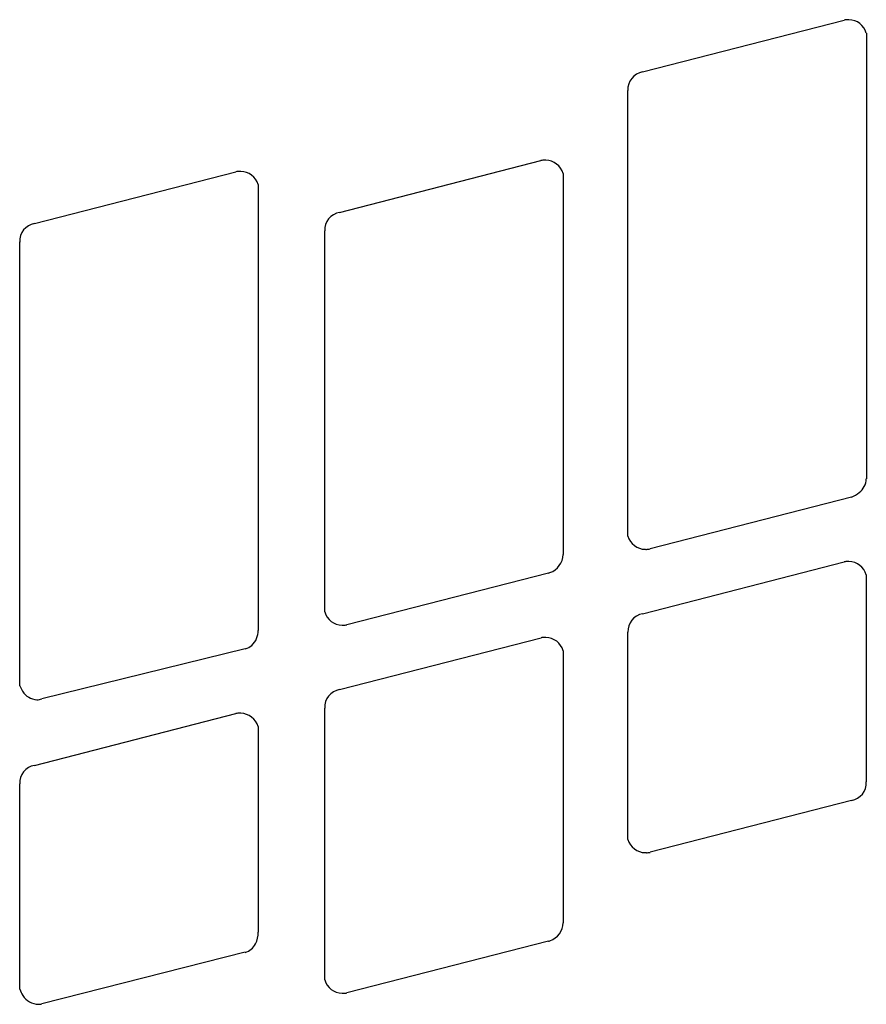
# Model space of a CAD drawing. Extents: x 0.3 to 14.8, y -0.1 to 16.8.
import ezdxf

# ---------------------------------------------------------------- set-up
doc = ezdxf.new("R2010")
doc.units = 0
doc.layers.add('DEFAULT_255_2_778', color=255, linetype='CONTINUOUS')

msp = doc.modelspace()

# ---------------------------------------------------------------- linework, layer by layer
at = {"layer": 'DEFAULT_255_2_778'}
for p, q in [((10.976, 15.902), (14.443, 16.795)), ((14.825, 16.572), (14.825, 8.907)), ((10.721, 7.921), (10.721, 15.584)), ((5.76, 13.487), (9.226, 14.377)), ((0.511, 13.296), (3.978, 14.187)), ((9.608, 14.155), (9.608, 7.602)), ((4.36, 13.964), (4.36, 6.299)), ((5.505, 6.617), (5.505, 13.169)), ((0.257, 5.345), (0.257, 12.978)), ((14.57, 8.589), (11.103, 7.698)), ((14.57, 8.589), (14.57, 8.589)), ((10.976, 6.585), (14.443, 7.475)), ((9.354, 7.285), (5.887, 6.394)), ((9.353, 7.284), (9.354, 7.285)), ((14.824, 7.253), (14.824, 3.691)), ((10.721, 2.704), (10.721, 6.267)), ((5.76, 5.28), (9.227, 6.171)), ((4.137, 5.983), (0.638, 5.122)), ((4.137, 5.981), (4.137, 5.983)), ((9.608, 5.948), (9.608, 1.27)), ((5.505, 0.287), (5.505, 4.962)), ((0.511, 3.977), (3.978, 4.867)), ((4.36, 4.644), (4.36, 1.111)), ((0.257, 0.128), (0.257, 3.659)), ((14.57, 3.372), (11.103, 2.482)), ((14.57, 3.373), (14.57, 3.372)), ((9.354, 0.952), (5.887, 0.064)), ((9.354, 0.952), (9.354, 0.952)), ((4.137, 0.767), (0.638, -0.126)), ((4.137, 0.761), (4.137, 0.767))]:
    msp.add_line(p, q, dxfattribs=at)
for centre, radius, start, end in [((14.505, 16.481), 0.32, 89.8895, 101.2105), ((14.506, 16.457), 0.344, 86.7137, 89.9922), ((14.521, 16.484), 0.316, 16.1369, 89.2015), ((11.03, 15.597), 0.31, 100.1859, 182.4505), ((9.288, 14.064), 0.32, 89.8903, 101.2045), ((9.288, 14.039), 0.344, 86.7789, 89.9917), ((9.304, 14.067), 0.316, 16.133, 89.2645), ((4.04, 13.873), 0.32, 89.8903, 101.2045), ((4.041, 13.849), 0.344, 86.7789, 89.9917), ((4.056, 13.876), 0.316, 16.133, 89.2645), ((5.815, 13.182), 0.31, 100.1975, 182.439), ((0.566, 12.991), 0.31, 100.2027, 182.4557), ((14.504, 8.919), 0.321, 308.5399, 357.176), ((14.571, 8.907), 0.254, 359.3366, 0.0039), ((14.397, 9.031), 0.475, 291.3801, 310.3288), ((11.025, 8.009), 0.316, 196.1369, 269.2015), ((11.04, 8.036), 0.344, 266.7137, 269.9922), ((11.041, 8.012), 0.32, 269.8895, 281.2105), ((9.266, 7.615), 0.342, 289.4875, 357.9119), ((14.505, 7.162), 0.32, 89.8903, 101.2045), ((14.505, 7.137), 0.344, 86.7789, 89.9917), ((14.521, 7.165), 0.316, 16.133, 89.2645), ((9.283, 7.567), 0.291, 284.0052, 289.525), ((5.809, 6.705), 0.317, 196.1787, 269.1928), ((11.031, 6.28), 0.31, 100.1975, 182.439), ((4.019, 6.291), 0.341, 312.681, 1.2099), ((5.824, 6.732), 0.344, 266.7118, 269.991), ((5.825, 6.708), 0.32, 269.8898, 281.1766), ((9.289, 5.857), 0.32, 89.8903, 101.2045), ((9.289, 5.833), 0.344, 86.7789, 89.9917), ((9.305, 5.86), 0.316, 16.133, 89.2645), ((4.071, 6.242), 0.27, 284.2424, 311.6934), ((0.674, 5.512), 0.449, 201.8598, 215.3263), ((0.574, 5.42), 0.316, 212.174, 266.1273), ((5.815, 4.976), 0.31, 100.1975, 182.439), ((0.553, 5.333), 0.228, 270.0939, 291.5305), ((0.547, 5.35), 0.246, 291.2965, 291.7949), ((4.04, 4.554), 0.32, 89.8897, 101.2108), ((4.041, 4.529), 0.344, 86.7352, 89.9916), ((4.056, 4.556), 0.316, 16.1734, 89.212), ((0.566, 3.672), 0.31, 100.2187, 182.4573), ((14.515, 3.678), 0.31, 280.2171, 2.4413), ((11.025, 2.792), 0.316, 196.1569, 269.2055), ((11.04, 2.82), 0.344, 266.7148, 269.9916), ((11.041, 2.795), 0.32, 269.8893, 281.2105), ((9.267, 1.282), 0.342, 289.5297, 357.917), ((3.921, 1.102), 0.439, 333.5816, 1.1707), ((4.066, 1.028), 0.276, 284.88, 333.9685), ((9.283, 1.235), 0.292, 284.0479, 289.5919), ((5.809, 0.375), 0.316, 196.1613, 269.2084), ((0.684, 0.268), 0.449, 198.1859, 213.5916), ((0.584, 0.192), 0.324, 212.0307, 268.9542), ((5.824, 0.402), 0.344, 266.7198, 269.9922), ((5.825, 0.378), 0.32, 269.8902, 281.1767), ((0.578, 0.175), 0.307, 270.0348, 280.9985), ((0.578, 0.176), 0.308, 280.954, 281.3311)]:
    msp.add_arc(centre, radius, start, end, dxfattribs=at)

doc.saveas('drawing.dxf')
